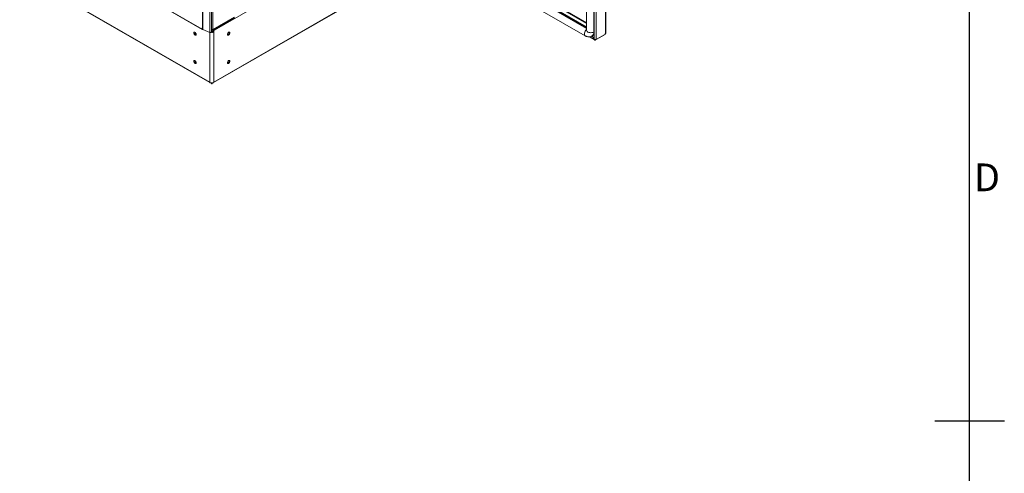
# Model space of a CAD drawing. Units: millimetres. Extents: x -3786 to 4614, y -3385 to 2555.
# Drawn here: x 3045 to 4464, y -491 to 163 of the extents above; entities that cross this region are included whole.
import ezdxf
from ezdxf.enums import TextEntityAlignment as Align

# ---------------------------------------------------------------- set-up
doc = ezdxf.new("R2010")
doc.units = ezdxf.units.MM
doc.header["$LTSCALE"] = 5
doc.layers.add('Title Block', color=7, linetype='Continuous')
doc.styles.add('ISO Proportional', font='ARIALN.TTF', dxfattribs={"width": 0.8})

# ---------------------------------------------------------------- blocks, each defined once
blk = doc.blocks.new('ISO A1 title block')
at = {"layer": 'Title Block'}
for p, q in [((820, 20), (820, 574)), ((815, 297), (825, 297))]:
    blk.add_line(p, q, dxfattribs=at)
at = {"layer": 'Title Block', "style": 'ISO Proportional'}
blk.add_text('D', height=4, dxfattribs=at).set_placement((822.5, 331.625), align=Align.MIDDLE)
at = {"layer": 'Title Block', "style": 'ISO Proportional', "flags": 8}
for tag, p in [('FILENAME', (747, 43)), ('DATE', (772, 43)), ('SCALE', (802, 43)), ('EDITION', (787, 23)), ('SHEET', (802, 23))]:
    blk.add_attdef(tag, text='', height=2.5, dxfattribs=at).set_placement(p, align=Align.MIDDLE_LEFT)
blk.add_attdef('DRAWING_NUMBER', text='', height=3, dxfattribs=at).set_placement((755, 25), align=Align.MIDDLE)

msp = doc.modelspace()

# ---------------------------------------------------------------- linework, layer by layer
at = {"color": 7, "linetype": 'Continuous', "lineweight": 18}
for p, q in [((3308.5, 1668.2, -268.2), (3308.5, 149.4, -268.2)), ((3308.8, 1668.1, -268.2), (3308.8, 149.3, -268.2)), ((3319.1, 145.1, -268.2), (3319.2, 1663.9, -268.2)), ((3321.1, 145.7, -268.2), (3321.1, 1664.5, -268.2)), ((3323.1, 149.5, -268.2), (3323.1, 1663.6, -268.2)), ((3875.8, 1650.8, -268.2), (3875.8, 134.8, -268.2)), ((3889.1, 143.4, -268.2), (3889.1, 1657.6, -268.2)), ((3889.7, 144.3, -268.2), (3889.7, 1658.4, -268.2)), ((3861.9, 1641.6, -268.2), (3861.9, 148.1, -268.2)), ((3872.2, 145.6, -268.2), (3872.2, 1639.1, -268.2)), ((3872.9, 146.1, -268.2), (3872.9, 1639.5, -268.2)), ((3044.9, 301.6, -268.2), (3307.8, 149.8, -268.2)), ((3045.2, 301, -268.2), (3308.1, 149.3, -268.2)), ((3861.9, 151.6, -268.2), (3621.5, 290.4, -268.2)), ((3623.3, 289.7, -268.2), (3861.9, 152, -268.2)), ((3624.3, 290.4, -268.2), (3861.9, 153.2, -268.2)), ((3617.8, 279.8, -268.2), (3860, 140, -268.2)), ((3046, 230.2, -268.2), (3319, 72.6, -268.2)), ((3324.3, 72.6, -268.2), (3597.4, 230.2, -268.2)), ((3323.2, 148.2, -268.2), (3354.1, 166, -268.2)), ((3354.5, 167, -268.2), (3323.6, 149.2, -268.2)), ((3307.9, 151.4, -268.2), (3307.8, 151.5, -268.2)), ((3307.8, 151.5, -268.2), (3307.8, 149.8, -268.2)), ((3307.9, 151.4, -268.2), (3307.9, 149.8, -268.2)), ((3307.9, 149.8, -268.2), (3308.5, 149.4, -268.2)), ((3308.8, 149.3, -268.2), (3319.1, 145.1, -268.2)), ((3321.1, 148.3, -268.2), (3321.5, 148.6, -268.2)), ((3321.1, 147.6, -268.2), (3321.3, 148.1, -268.2)), ((3321.2, 148.4, -268.2), (3321.3, 148.1, -268.2)), ((3321.2, 145.6, -268.2), (3321.2, 146.3, -268.2)), ((3321.2, 145.6, -268.2), (3321.7, 145.9, -268.2)), ((3321.2, 145.6, -268.2), (3321.5, 145.4, -268.2)), ((3321.5, 149.1, -268.2), (3321.5, 148.6, -268.2)), ((3321.7, 149.1, -268.2), (3321.7, 148.6, -268.2)), ((3321.7, 149.1, -268.2), (3321.7, 148.6, -268.2)), ((3322.1, 148.3, -268.2), (3321.7, 148.6, -268.2)), ((3322.1, 145.6, -268.2), (3321.7, 145.9, -268.2)), ((3322.1, 145.6, -268.2), (3321.8, 145.4, -268.2)), ((3322, 148.1, -268.2), (3322.1, 148.3, -268.2)), ((3322.1, 147.9, -268.2), (3322, 148.1, -268.2)), ((3322.1, 145.6, -268.2), (3322.1, 146.3, -268.2)), ((3323.6, 149.8, -268.2), (3323.1, 149.5, -268.2)), ((3323.4, 146.2, -268.2), (3323.4, 146.4, -268.2)), ((3323.4, 146.2, -268.2), (3324.6, 146.2, -268.2)), ((3323.6, 149.8, -268.2), (3323.6, 149.2, -268.2)), ((3324.6, 146.2, -268.2), (3324.6, 147.1, -268.2)), ((3324.6, 146.2, -268.2), (3324.6, 73.1, -268.2)), ((3861.9, 148.1, -268.2), (3861.9, 148.1, -268.2)), ((3872.9, 146.1, -268.2), (3872.2, 145.6, -268.2)), ((3888.5, 142.2, -268.2), (3875.8, 134.8, -268.2)), ((3889.1, 143.4, -268.2), (3888.5, 143.1, -268.2)), ((3888.5, 142.2, -268.2), (3888.5, 143.1, -268.2)), ((3865.6, 138.6, -268.2), (3873.4, 134.1, -268.2)), ((3869.5, 139.7, -268.2), (3870.2, 140.1, -268.2)), ((3872.8, 135.2, -268.2), (3870, 140, -268.2)), ((3870, 140, -268.2), (3872.7, 135.2, -268.2)), ((3872.7, 135.2, -268.2), (3872.8, 135.2, -268.2)), ((3887.3, 141.5, -268.2), (3874.6, 134.1, -268.2)), ((3874.6, 134.6, -268.2), (3874.6, 134.1, -268.2)), ((3887.3, 141.5, -268.2), (3887.3, 141.5, -268.2)), ((3318.7, 73.1, -268.2), (3318.7, 74, -268.2)), ((3319.5, 72.3, -268.2), (3321.6, 71.1, -268.2)), ((3321.2, 71.9, -268.2), (3321.2, 72.2, -268.2)), ((3321.2, 71.3, -268.2), (3321.3, 71, -268.2)), ((3321.7, 71.1, -268.2), (3323.8, 72.3, -268.2)), ((3322.1, 71.3, -268.2), (3322, 71, -268.2)), ((3322.1, 71.9, -268.2), (3322.1, 72.2, -268.2))]:
    msp.add_line(p, q, dxfattribs=at)
at = {"color": 8, "linetype": 'Continuous', "lineweight": 18}
for p, q in [((3594.6, 303.6, -268.2), (3322.1, 146.3, -268.2)), ((3861.9, 150.7, -268.2), (3620.8, 289.9, -268.2)), ((3647.2, 281.9, -268.2), (3861.9, 158, -268.2)), ((3647.3, 282.9, -268.2), (3861.9, 159, -268.2)), ((3046.9, 230.3, -268.2), (3318.7, 73.4, -268.2)), ((3324.6, 73.4, -268.2), (3596.4, 230.3, -268.2)), ((3298.2, 144.3, -268.2), (3298.2, 144.6, -268.2)), ((3299.1, 143.1, -268.2), (3299.1, 143, -268.2)), ((3307.8, 149.8, -268.2), (3307.9, 149.9, -268.2)), ((3318.7, 145.3, -268.2), (3318.7, 73.1, -268.2)), ((3321.2, 146.3, -268.2), (3321.1, 146.4, -268.2)), ((3321.2, 146.3, -268.2), (3321.7, 146.5, -268.2)), ((3321.8, 145.4, -268.2), (3321.4, 145.7, -268.2)), ((3322, 145.7, -268.2), (3321.5, 145.4, -268.2)), ((3322.1, 146.3, -268.2), (3321.7, 146.5, -268.2)), ((3322.1, 149.2, -268.2), (3322.1, 148.3, -268.2)), ((3323.1, 149.5, -268.2), (3323.6, 149.2, -268.2)), ((3344.3, 143, -268.2), (3344.3, 143.1, -268.2)), ((3345.1, 144.6, -268.2), (3345.1, 144.3, -268.2)), ((3872.8, 144.8, -268.2), (3872.8, 135.2, -268.2)), ((3866.6, 138.7, -268.2), (3872.7, 135.2, -268.2)), ((3299, 102.6, -268.2), (3298.6, 102.8, -268.2)), ((3344.8, 102.8, -268.2), (3344.4, 102.6, -268.2)), ((3320.9, 72.1, -268.2), (3321.2, 71.9, -268.2)), ((3321.7, 72.2, -268.2), (3321.2, 71.9, -268.2)), ((3321.7, 72.2, -268.2), (3322.1, 71.9, -268.2)), ((3322.1, 71.9, -268.2), (3322.5, 72.1, -268.2))]:
    msp.add_line(p, q, dxfattribs=at)
at = {"color": 7, "linetype": 'Continuous', "lineweight": 18, "elevation": -268.2, "flags": 128}
for points in [[(3299.2, 142.2), (3299.1, 143.1), (3298.7, 144), (3298.1, 144.8), (3297.4, 145.3), (3296.8, 145.5), (3296.2, 145.4), (3295.8, 145), (3295.7, 144.3), (3295.8, 143.4), (3296.2, 142.5), (3296.8, 141.8), (3297.4, 141.2), (3298.1, 141), (3298.7, 141.1), (3299.1, 141.5), (3299.2, 142.2)], [(3296.5, 144.8), (3296.6, 145.5), (3296.7, 145.5)], [(3307.8, 149.8), (3307.9, 149.5), (3308.1, 149.3), (3308.4, 149.2), (3308.7, 149.3), (3308.7, 149.3)], [(3321.1, 145.7), (3321.1, 145.5), (3320.9, 145.3), (3320.5, 145.1), (3320.1, 145), (3319.6, 145), (3319.1, 145.1)], [(3324.6, 146.2), (3324.5, 145.9), (3324.3, 145.6), (3324, 145.4), (3323.5, 145.2), (3323, 145.1), (3322.5, 145.2), (3322, 145.3), (3321.5, 145.4)], [(3323.4, 146.2), (3323.4, 146.1), (3323.3, 146), (3323.2, 145.9), (3323, 145.8), (3322.9, 145.8), (3322.7, 145.8), (3322.5, 145.9)], [(3347.7, 144.3), (3347.6, 145), (3347.2, 145.4), (3346.6, 145.5), (3345.9, 145.3), (3345.2, 144.8), (3344.7, 144), (3344.3, 143.1), (3344.2, 142.2), (3344.3, 141.5), (3344.7, 141.1), (3345.2, 141), (3345.9, 141.2), (3346.6, 141.8), (3347.2, 142.5), (3347.6, 143.4), (3347.7, 144.3)], [(3346.8, 144.8), (3346.7, 145.5), (3346.7, 145.5)], [(3299.2, 101.4), (3299.1, 102.3), (3298.7, 103.1), (3298.1, 103.9), (3297.4, 104.5), (3296.8, 104.7), (3296.2, 104.6), (3295.8, 104.2), (3295.7, 103.4), (3295.8, 102.6), (3296.2, 101.7), (3296.8, 100.9), (3297.4, 100.4), (3298.1, 100.2), (3298.7, 100.3), (3299.1, 100.7), (3299.2, 101.4)], [(3296.5, 103.9), (3296.6, 104.6), (3296.7, 104.7)], [(3347.7, 103.4), (3347.6, 104.2), (3347.2, 104.6), (3346.6, 104.7), (3345.9, 104.5), (3345.2, 103.9), (3344.7, 103.1), (3344.3, 102.3), (3344.2, 101.4), (3344.3, 100.7), (3344.7, 100.3), (3345.2, 100.2), (3345.9, 100.4), (3346.6, 100.9), (3347.2, 101.7), (3347.6, 102.6), (3347.7, 103.4)], [(3346.8, 103.9), (3346.7, 104.6), (3346.7, 104.7)], [(3318.7, 73.1), (3318.8, 72.8), (3319, 72.6), (3319.4, 72.3), (3319.8, 72.2), (3320.4, 72.1), (3320.9, 72.1), (3321.4, 72.2), (3321.7, 72.3)], [(3322, 71), (3321.9, 71), (3321.7, 71), (3321.6, 71.1), (3321.5, 71.2), (3321.4, 71.4), (3321.3, 71.5), (3321.3, 71.7), (3321.2, 71.9)], [(3322.1, 71.9), (3322.1, 71.7), (3322.1, 71.5), (3322, 71.4), (3321.9, 71.2), (3321.8, 71.1), (3321.6, 71), (3321.5, 71), (3321.3, 71)], [(3321.7, 72.3), (3322, 72.2), (3322.5, 72.1), (3323, 72.1), (3323.5, 72.2), (3324, 72.3), (3324.3, 72.6), (3324.5, 72.8), (3324.6, 73.1)]]:
    msp.add_lwpolyline(points, dxfattribs=at)
at = {"color": 8, "linetype": 'Continuous', "lineweight": 18, "elevation": -268.2, "flags": 128}
for points in [[(3860, 140), (3859.3, 140.7), (3858.9, 141.6), (3858.7, 142.8), (3858.9, 144.1), (3859.3, 145.6), (3860, 147), (3860.8, 148.3), (3861.9, 149.3), (3861.9, 149.4)], [(3872.2, 145.6), (3870.9, 145.1), (3869.5, 144.7), (3867.9, 144.6), (3866.4, 144.7), (3864.9, 145.1), (3863.7, 145.6), (3862.7, 146.4), (3862.1, 147.2), (3861.9, 148.1), (3861.9, 148.1)]]:
    msp.add_lwpolyline(points, dxfattribs=at)
at = {"color": 7, "linetype": 'Continuous', "lineweight": 18}
for centre, radius, start, end in [((3299.7, 144.6, -268.2), 3.17, 162.2019, 258.338), ((3299.7, 144.6, -268.2), 3.22, 177.1485, 257.533), ((3302, 145.9, -268.2), 4.12, 195.0473, 224.9468), ((3309.5, 151.1, -268.2), 1.92, 240.1643, 248.1437), ((3320.6, 147.7, -268.2), 2.61, 270.7268, 297.9203), ((3321.6, 152.3, -268.2), 3.22, 261.1953, 297.3352), ((3324, 146.1, -268.2), 2.81, 135.9523, 177.1503), ((3319.3, 146.1, -268.2), 2.81, 2.8487, 44.0473), ((3322.7, 149, -268.2), 0.917, 230.7975, 9.2133), ((3343.6, 144.6, -268.2), 3.18, 282.3201, 17.6853), ((3343.6, 144.6, -268.2), 3.2, 281.7438, 3.0066), ((3341.3, 145.9, -268.2), 4.12, 315.0522, 344.9531), ((3866.4, 145.4, -268.2), 6.53, 305.6501, 5.6615), ((3888.6, 144.4, -268.2), 1.06, 294.3697, 354.3078), ((3299.7, 103.7, -268.2), 3.18, 162.3131, 257.6808), ((3299.7, 103.8, -268.2), 3.22, 177.1489, 257.5329), ((3302, 105.1, -268.2), 4.12, 195.0451, 224.9486), ((3343.6, 103.7, -268.2), 3.18, 282.3201, 17.6853), ((3341.3, 105.1, -268.2), 4.12, 315.0505, 344.9548), ((3343.6, 103.8, -268.2), 3.22, 282.4715, 2.8467)]:
    msp.add_arc(centre, radius, start, end, dxfattribs=at)
at = {"color": 8, "linetype": 'Continuous', "lineweight": 18}
msp.add_arc((3865.7, 145, -268.2), 6.53, 305.6578, 5.661, dxfattribs=at)
at = {"color": 7, "linetype": 'Continuous', "lineweight": 18}
for points, knots in [([(3860, 140, -268.2), (3860.3, 139.8, -268.2), (3861.2, 139.4, -268.2), (3862.6, 138.9, -268.2), (3864.3, 138.6, -268.2), (3865.9, 138.5, -268.2), (3867.5, 138.8, -268.2), (3868.7, 139.2, -268.2), (3869.3, 139.6, -268.2), (3869.4, 139.7, -268.2)], [0, 0, 0, 0, 0.122499, 0.295507, 0.460775, 0.620372, 0.776396, 0.94748, 1, 1, 1, 1]), ([(3872.7, 135.2, -268.2), (3872.8, 135, -268.2), (3872.9, 134.5, -268.2), (3873.3, 134.1, -268.2), (3873.9, 133.9, -268.2), (3874.4, 134.1, -268.2), (3874.6, 134.1, -268.2)], [0, 0, 0, 0, 0.25, 0.500002, 0.750003, 1, 1, 1, 1]), ([(3875.8, 134.8, -268.2), (3875.5, 134.7, -268.2), (3875.1, 134.6, -268.2), (3874.3, 134.6, -268.2), (3873.4, 134.8, -268.2), (3873, 135.1, -268.2), (3872.8, 135.2, -268.2)], [0, 0, 0, 0, 0.249999, 0.500002, 0.749999, 1, 1, 1, 1]), ([(3321.3, 71, -268.2), (3321.3, 71.1, -268.2), (3321.2, 71.2, -268.2), (3321.1, 71.3, -268.2), (3321.1, 71.4, -268.2)], [0, 0, 0, 0, 0.6449199, 1, 1, 1, 1]), ([(3322.3, 71.4, -268.2), (3322.3, 71.3, -268.2), (3322.2, 71.2, -268.2), (3322.1, 71.1, -268.2), (3322, 71, -268.2)], [0, 0, 0, 0, 0.355086, 1, 1, 1, 1])]:
    msp.add_open_spline(points, degree=3, knots=knots, dxfattribs=at)

# ---------------------------------------------------------------- block references
at = {"layer": 'Title Block', "xscale": 10, "yscale": 10, "zscale": 10}
msp.add_blockref('ISO A1 title block', (-3786.1, -3385.5), dxfattribs=at)

doc.saveas('drawing.dxf')
